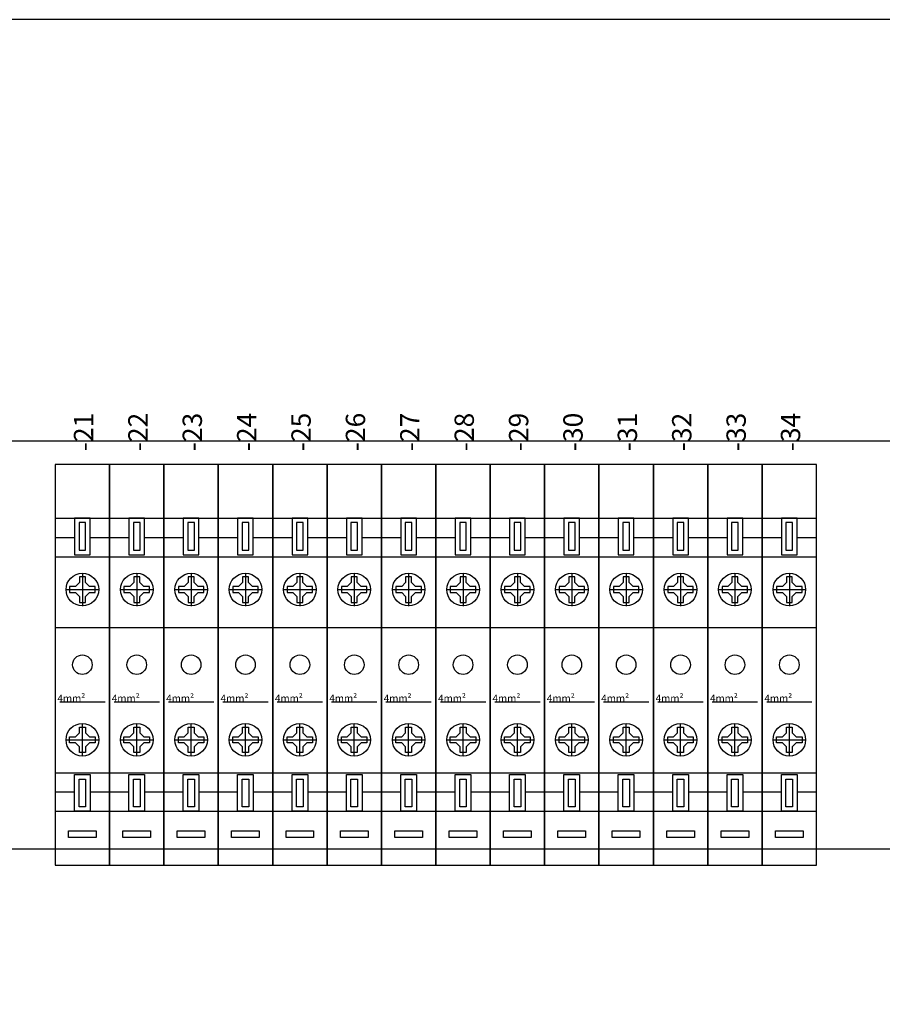
# Model space of a CAD drawing. Units: millimetres. Extents: x -132439 to 47875, y 661 to 109696.
# Drawn here: x 8144 to 8239, y 3185 to 3294 of the extents above; entities that cross this region are included whole.
import ezdxf
from ezdxf.enums import TextEntityAlignment as Align

# ---------------------------------------------------------------- set-up
doc = ezdxf.new("R2010")
doc.units = ezdxf.units.MM
doc.header["$LTSCALE"] = 100
doc.linetypes.add('Dashed', pattern=[423.333333, 211.666667, -211.666667])
doc.layers.add('_EL-TEMELJNI', color=6, linetype='Dashed', lineweight=30)
doc.styles.get("Standard").update_dxf_attribs({"font": 'arial.ttf'})

# ---------------------------------------------------------------- blocks, each defined once
blk = doc.blocks.new('IK600004--_v_124')
at = {"color": 7, "linetype": 'Continuous', "lineweight": -3}
for points in [[(358.92, 109.93, 0), (358.92, 65.73, 0), (364.92, 65.73, 0), (364.92, 109.93, 0), (358.92, 109.93, 0)], [(358.92, 104.01, 0), (364.92, 104.01, 0)], [(361.05, 99.96, 0), (362.78, 99.96, 0), (362.78, 104.01, 0), (361.05, 104.01, 0), (361.05, 99.96, 0)], [(361.55, 100.46, 0), (362.28, 100.46, 0), (362.28, 103.51, 0), (361.55, 103.51, 0), (361.55, 100.46, 0)], [(358.92, 101.88, 0), (361.05, 101.88, 0)], [(362.78, 101.88, 0), (364.92, 101.88, 0)], [(358.92, 99.75, 0), (364.92, 99.75, 0)], [(361.92, 97.93, 0), (361.92, 94.3, 0)], [(363.32, 95.79, 0), (363.32, 96.12, 0), (363.32, 96.45, 0), (362.69, 96.45, 0), (362.25, 96.89, 0), (362.25, 97.53, 0), (361.92, 97.53, 0), (361.59, 97.53, 0), (361.59, 96.89, 0), (361.15, 96.45, 0), (360.51, 96.45, 0), (360.51, 96.12, 0), (360.51, 95.79, 0), (361.15, 95.79, 0), (361.59, 95.35, 0), (361.59, 94.71, 0), (361.92, 94.71, 0), (362.25, 94.71, 0), (362.25, 95.35, 0), (362.69, 95.79, 0), (363.32, 95.79, 0)], [(360.1, 96.12, 0), (363.73, 96.12, 0)], [(358.92, 91.93, 0), (364.92, 91.93, 0)], [(359.42, 83.73, 0), (364.42, 83.73, 0)], [(363.32, 79.88, 0), (363.32, 79.55, 0), (363.32, 79.22, 0), (362.69, 79.22, 0), (362.25, 78.78, 0), (362.25, 78.14, 0), (361.92, 78.14, 0), (361.59, 78.14, 0), (361.59, 78.78, 0), (361.15, 79.22, 0), (360.51, 79.22, 0), (360.51, 79.55, 0), (360.51, 79.88, 0), (361.15, 79.88, 0), (361.59, 80.32, 0), (361.59, 80.96, 0), (361.92, 80.96, 0), (362.25, 80.96, 0), (362.25, 80.32, 0), (362.69, 79.88, 0), (363.32, 79.88, 0)], [(361.92, 77.74, 0), (361.92, 81.36, 0)], [(360.1, 79.55, 0), (363.73, 79.55, 0)], [(358.92, 75.92, 0), (364.92, 75.92, 0)], [(361.05, 75.71, 0), (362.78, 75.71, 0), (362.78, 71.66, 0), (361.05, 71.66, 0), (361.05, 75.71, 0)], [(361.55, 75.21, 0), (362.28, 75.21, 0), (362.28, 72.16, 0), (361.55, 72.16, 0), (361.55, 75.21, 0)], [(358.92, 73.79, 0), (361.05, 73.79, 0)], [(362.78, 73.79, 0), (364.92, 73.79, 0)], [(358.92, 71.66, 0), (364.92, 71.66, 0)], [(363.44, 69.51, 0), (363.44, 68.78, 0), (360.39, 68.78, 0), (360.39, 69.51, 0), (363.44, 69.51, 0)]]:
    blk.add_polyline3d(points, dxfattribs=at)
for centre, radius in [((361.92, 96.12), 1.8), ((361.92, 87.83), 1.08), ((361.92, 79.55), 1.8)]:
    blk.add_circle(centre, radius, dxfattribs=at)
at = {"color": 7}
blk.add_text('-21', height=2.133, rotation=90, dxfattribs=at).set_placement((362.05, 111.39), align=Align.MIDDLE_LEFT)
blk.add_text('4mm²', height=0.8, dxfattribs=at).set_placement((359.17, 83.73))
blk = doc.blocks.new('IK600004--_v_125')
at = {"color": 7, "linetype": 'Continuous', "lineweight": -3}
for points in [[(364.92, 109.93, 0), (364.92, 65.73, 0), (370.92, 65.73, 0), (370.92, 109.93, 0), (364.92, 109.93, 0)], [(364.92, 104.01, 0), (370.92, 104.01, 0)], [(367.05, 99.96, 0), (368.78, 99.96, 0), (368.78, 104.01, 0), (367.05, 104.01, 0), (367.05, 99.96, 0)], [(367.55, 100.46, 0), (368.28, 100.46, 0), (368.28, 103.51, 0), (367.55, 103.51, 0), (367.55, 100.46, 0)], [(364.92, 101.88, 0), (367.05, 101.88, 0)], [(368.78, 101.88, 0), (370.92, 101.88, 0)], [(364.92, 99.75, 0), (370.92, 99.75, 0)], [(367.92, 97.93, 0), (367.92, 94.3, 0)], [(369.32, 95.79, 0), (369.32, 96.12, 0), (369.32, 96.45, 0), (368.69, 96.45, 0), (368.25, 96.89, 0), (368.25, 97.53, 0), (367.92, 97.53, 0), (367.59, 97.53, 0), (367.59, 96.89, 0), (367.15, 96.45, 0), (366.51, 96.45, 0), (366.51, 96.12, 0), (366.51, 95.79, 0), (367.15, 95.79, 0), (367.59, 95.35, 0), (367.59, 94.71, 0), (367.92, 94.71, 0), (368.25, 94.71, 0), (368.25, 95.35, 0), (368.69, 95.79, 0), (369.32, 95.79, 0)], [(366.1, 96.12, 0), (369.73, 96.12, 0)], [(364.92, 91.93, 0), (370.92, 91.93, 0)], [(365.42, 83.73, 0), (370.42, 83.73, 0)], [(369.32, 79.88, 0), (369.32, 79.55, 0), (369.32, 79.22, 0), (368.69, 79.22, 0), (368.25, 78.78, 0), (368.25, 78.14, 0), (367.92, 78.14, 0), (367.59, 78.14, 0), (367.59, 78.78, 0), (367.15, 79.22, 0), (366.51, 79.22, 0), (366.51, 79.55, 0), (366.51, 79.88, 0), (367.15, 79.88, 0), (367.59, 80.32, 0), (367.59, 80.96, 0), (367.92, 80.96, 0), (368.25, 80.96, 0), (368.25, 80.32, 0), (368.69, 79.88, 0), (369.32, 79.88, 0)], [(367.92, 77.74, 0), (367.92, 81.36, 0)], [(366.1, 79.55, 0), (369.73, 79.55, 0)], [(364.92, 75.92, 0), (370.92, 75.92, 0)], [(367.05, 75.71, 0), (368.78, 75.71, 0), (368.78, 71.66, 0), (367.05, 71.66, 0), (367.05, 75.71, 0)], [(367.55, 75.21, 0), (368.28, 75.21, 0), (368.28, 72.16, 0), (367.55, 72.16, 0), (367.55, 75.21, 0)], [(364.92, 73.79, 0), (367.05, 73.79, 0)], [(368.78, 73.79, 0), (370.92, 73.79, 0)], [(364.92, 71.66, 0), (370.92, 71.66, 0)], [(369.44, 69.51, 0), (369.44, 68.78, 0), (366.39, 68.78, 0), (366.39, 69.51, 0), (369.44, 69.51, 0)]]:
    blk.add_polyline3d(points, dxfattribs=at)
for centre, radius in [((367.92, 96.12), 1.8), ((367.92, 87.83), 1.08), ((367.92, 79.55), 1.8)]:
    blk.add_circle(centre, radius, dxfattribs=at)
at = {"color": 7}
blk.add_text('-22', height=2.133, rotation=90, dxfattribs=at).set_placement((368.05, 111.39), align=Align.MIDDLE_LEFT)
blk.add_text('4mm²', height=0.8, dxfattribs=at).set_placement((365.17, 83.73))
blk = doc.blocks.new('IK600004--_v_126')
at = {"color": 7, "linetype": 'Continuous', "lineweight": -3}
for points in [[(370.92, 109.93, 0), (370.92, 65.73, 0), (376.92, 65.73, 0), (376.92, 109.93, 0), (370.92, 109.93, 0)], [(370.92, 104.01, 0), (376.92, 104.01, 0)], [(373.05, 99.96, 0), (374.78, 99.96, 0), (374.78, 104.01, 0), (373.05, 104.01, 0), (373.05, 99.96, 0)], [(373.55, 100.46, 0), (374.28, 100.46, 0), (374.28, 103.51, 0), (373.55, 103.51, 0), (373.55, 100.46, 0)], [(370.92, 101.88, 0), (373.05, 101.88, 0)], [(374.78, 101.88, 0), (376.92, 101.88, 0)], [(370.92, 99.75, 0), (376.92, 99.75, 0)], [(373.92, 97.93, 0), (373.92, 94.3, 0)], [(375.32, 95.79, 0), (375.32, 96.12, 0), (375.32, 96.45, 0), (374.69, 96.45, 0), (374.25, 96.89, 0), (374.25, 97.53, 0), (373.92, 97.53, 0), (373.59, 97.53, 0), (373.59, 96.89, 0), (373.15, 96.45, 0), (372.51, 96.45, 0), (372.51, 96.12, 0), (372.51, 95.79, 0), (373.15, 95.79, 0), (373.59, 95.35, 0), (373.59, 94.71, 0), (373.92, 94.71, 0), (374.25, 94.71, 0), (374.25, 95.35, 0), (374.69, 95.79, 0), (375.32, 95.79, 0)], [(372.1, 96.12, 0), (375.73, 96.12, 0)], [(370.92, 91.93, 0), (376.92, 91.93, 0)], [(371.42, 83.73, 0), (376.42, 83.73, 0)], [(375.32, 79.88, 0), (375.32, 79.55, 0), (375.32, 79.22, 0), (374.69, 79.22, 0), (374.25, 78.78, 0), (374.25, 78.14, 0), (373.92, 78.14, 0), (373.59, 78.14, 0), (373.59, 78.78, 0), (373.15, 79.22, 0), (372.51, 79.22, 0), (372.51, 79.55, 0), (372.51, 79.88, 0), (373.15, 79.88, 0), (373.59, 80.32, 0), (373.59, 80.96, 0), (373.92, 80.96, 0), (374.25, 80.96, 0), (374.25, 80.32, 0), (374.69, 79.88, 0), (375.32, 79.88, 0)], [(373.92, 77.74, 0), (373.92, 81.36, 0)], [(372.1, 79.55, 0), (375.73, 79.55, 0)], [(370.92, 75.92, 0), (376.92, 75.92, 0)], [(373.05, 75.71, 0), (374.78, 75.71, 0), (374.78, 71.66, 0), (373.05, 71.66, 0), (373.05, 75.71, 0)], [(373.55, 75.21, 0), (374.28, 75.21, 0), (374.28, 72.16, 0), (373.55, 72.16, 0), (373.55, 75.21, 0)], [(370.92, 73.79, 0), (373.05, 73.79, 0)], [(374.78, 73.79, 0), (376.92, 73.79, 0)], [(370.92, 71.66, 0), (376.92, 71.66, 0)], [(375.44, 69.51, 0), (375.44, 68.78, 0), (372.39, 68.78, 0), (372.39, 69.51, 0), (375.44, 69.51, 0)]]:
    blk.add_polyline3d(points, dxfattribs=at)
for centre, radius in [((373.92, 96.12), 1.8), ((373.92, 87.83), 1.08), ((373.92, 79.55), 1.8)]:
    blk.add_circle(centre, radius, dxfattribs=at)
at = {"color": 7}
blk.add_text('-23', height=2.133, rotation=90, dxfattribs=at).set_placement((374.05, 111.39), align=Align.MIDDLE_LEFT)
blk.add_text('4mm²', height=0.8, dxfattribs=at).set_placement((371.17, 83.73))
blk = doc.blocks.new('IK600004--_v_127')
at = {"color": 7, "linetype": 'Continuous', "lineweight": -3}
for points in [[(376.92, 109.93, 0), (376.92, 65.73, 0), (382.92, 65.73, 0), (382.92, 109.93, 0), (376.92, 109.93, 0)], [(376.92, 104.01, 0), (382.92, 104.01, 0)], [(379.05, 99.96, 0), (380.78, 99.96, 0), (380.78, 104.01, 0), (379.05, 104.01, 0), (379.05, 99.96, 0)], [(379.55, 100.46, 0), (380.28, 100.46, 0), (380.28, 103.51, 0), (379.55, 103.51, 0), (379.55, 100.46, 0)], [(376.92, 101.88, 0), (379.05, 101.88, 0)], [(380.78, 101.88, 0), (382.92, 101.88, 0)], [(376.92, 99.75, 0), (382.92, 99.75, 0)], [(379.92, 97.93, 0), (379.92, 94.3, 0)], [(381.32, 95.79, 0), (381.32, 96.12, 0), (381.32, 96.45, 0), (380.69, 96.45, 0), (380.25, 96.89, 0), (380.25, 97.53, 0), (379.92, 97.53, 0), (379.59, 97.53, 0), (379.59, 96.89, 0), (379.15, 96.45, 0), (378.51, 96.45, 0), (378.51, 96.12, 0), (378.51, 95.79, 0), (379.15, 95.79, 0), (379.59, 95.35, 0), (379.59, 94.71, 0), (379.92, 94.71, 0), (380.25, 94.71, 0), (380.25, 95.35, 0), (380.69, 95.79, 0), (381.32, 95.79, 0)], [(378.1, 96.12, 0), (381.73, 96.12, 0)], [(376.92, 91.93, 0), (382.92, 91.93, 0)], [(377.42, 83.73, 0), (382.42, 83.73, 0)], [(381.32, 79.88, 0), (381.32, 79.55, 0), (381.32, 79.22, 0), (380.69, 79.22, 0), (380.25, 78.78, 0), (380.25, 78.14, 0), (379.92, 78.14, 0), (379.59, 78.14, 0), (379.59, 78.78, 0), (379.15, 79.22, 0), (378.51, 79.22, 0), (378.51, 79.55, 0), (378.51, 79.88, 0), (379.15, 79.88, 0), (379.59, 80.32, 0), (379.59, 80.96, 0), (379.92, 80.96, 0), (380.25, 80.96, 0), (380.25, 80.32, 0), (380.69, 79.88, 0), (381.32, 79.88, 0)], [(379.92, 77.74, 0), (379.92, 81.36, 0)], [(378.1, 79.55, 0), (381.73, 79.55, 0)], [(376.92, 75.92, 0), (382.92, 75.92, 0)], [(379.05, 75.71, 0), (380.78, 75.71, 0), (380.78, 71.66, 0), (379.05, 71.66, 0), (379.05, 75.71, 0)], [(379.55, 75.21, 0), (380.28, 75.21, 0), (380.28, 72.16, 0), (379.55, 72.16, 0), (379.55, 75.21, 0)], [(376.92, 73.79, 0), (379.05, 73.79, 0)], [(380.78, 73.79, 0), (382.92, 73.79, 0)], [(376.92, 71.66, 0), (382.92, 71.66, 0)], [(381.44, 69.51, 0), (381.44, 68.78, 0), (378.39, 68.78, 0), (378.39, 69.51, 0), (381.44, 69.51, 0)]]:
    blk.add_polyline3d(points, dxfattribs=at)
for centre, radius in [((379.92, 96.12), 1.8), ((379.92, 87.83), 1.08), ((379.92, 79.55), 1.8)]:
    blk.add_circle(centre, radius, dxfattribs=at)
at = {"color": 7}
blk.add_text('-24', height=2.133, rotation=90, dxfattribs=at).set_placement((380.05, 111.39), align=Align.MIDDLE_LEFT)
blk.add_text('4mm²', height=0.8, dxfattribs=at).set_placement((377.17, 83.73))
blk = doc.blocks.new('IK600004--_v_128')
at = {"color": 7, "linetype": 'Continuous', "lineweight": -3}
for points in [[(382.92, 109.93, 0), (382.92, 65.73, 0), (388.92, 65.73, 0), (388.92, 109.93, 0), (382.92, 109.93, 0)], [(382.92, 104.01, 0), (388.92, 104.01, 0)], [(385.05, 99.96, 0), (386.78, 99.96, 0), (386.78, 104.01, 0), (385.05, 104.01, 0), (385.05, 99.96, 0)], [(385.55, 100.46, 0), (386.28, 100.46, 0), (386.28, 103.51, 0), (385.55, 103.51, 0), (385.55, 100.46, 0)], [(382.92, 101.88, 0), (385.05, 101.88, 0)], [(386.78, 101.88, 0), (388.92, 101.88, 0)], [(382.92, 99.75, 0), (388.92, 99.75, 0)], [(385.92, 97.93, 0), (385.92, 94.3, 0)], [(387.32, 95.79, 0), (387.32, 96.12, 0), (387.32, 96.45, 0), (386.69, 96.45, 0), (386.25, 96.89, 0), (386.25, 97.53, 0), (385.92, 97.53, 0), (385.59, 97.53, 0), (385.59, 96.89, 0), (385.15, 96.45, 0), (384.51, 96.45, 0), (384.51, 96.12, 0), (384.51, 95.79, 0), (385.15, 95.79, 0), (385.59, 95.35, 0), (385.59, 94.71, 0), (385.92, 94.71, 0), (386.25, 94.71, 0), (386.25, 95.35, 0), (386.69, 95.79, 0), (387.32, 95.79, 0)], [(384.1, 96.12, 0), (387.73, 96.12, 0)], [(382.92, 91.93, 0), (388.92, 91.93, 0)], [(383.42, 83.73, 0), (388.42, 83.73, 0)], [(387.32, 79.88, 0), (387.32, 79.55, 0), (387.32, 79.22, 0), (386.69, 79.22, 0), (386.25, 78.78, 0), (386.25, 78.14, 0), (385.92, 78.14, 0), (385.59, 78.14, 0), (385.59, 78.78, 0), (385.15, 79.22, 0), (384.51, 79.22, 0), (384.51, 79.55, 0), (384.51, 79.88, 0), (385.15, 79.88, 0), (385.59, 80.32, 0), (385.59, 80.96, 0), (385.92, 80.96, 0), (386.25, 80.96, 0), (386.25, 80.32, 0), (386.69, 79.88, 0), (387.32, 79.88, 0)], [(385.92, 77.74, 0), (385.92, 81.36, 0)], [(384.1, 79.55, 0), (387.73, 79.55, 0)], [(382.92, 75.92, 0), (388.92, 75.92, 0)], [(385.05, 75.71, 0), (386.78, 75.71, 0), (386.78, 71.66, 0), (385.05, 71.66, 0), (385.05, 75.71, 0)], [(385.55, 75.21, 0), (386.28, 75.21, 0), (386.28, 72.16, 0), (385.55, 72.16, 0), (385.55, 75.21, 0)], [(382.92, 73.79, 0), (385.05, 73.79, 0)], [(386.78, 73.79, 0), (388.92, 73.79, 0)], [(382.92, 71.66, 0), (388.92, 71.66, 0)], [(387.44, 69.51, 0), (387.44, 68.78, 0), (384.39, 68.78, 0), (384.39, 69.51, 0), (387.44, 69.51, 0)]]:
    blk.add_polyline3d(points, dxfattribs=at)
for centre, radius in [((385.92, 96.12), 1.8), ((385.92, 87.83), 1.08), ((385.92, 79.55), 1.8)]:
    blk.add_circle(centre, radius, dxfattribs=at)
at = {"color": 7}
blk.add_text('-25', height=2.133, rotation=90, dxfattribs=at).set_placement((386.05, 111.39), align=Align.MIDDLE_LEFT)
blk.add_text('4mm²', height=0.8, dxfattribs=at).set_placement((383.17, 83.73))
blk = doc.blocks.new('IK600004--_v_129')
at = {"color": 7, "linetype": 'Continuous', "lineweight": -3}
for points in [[(388.92, 109.93, 0), (388.92, 65.73, 0), (394.92, 65.73, 0), (394.92, 109.93, 0), (388.92, 109.93, 0)], [(388.92, 104.01, 0), (394.92, 104.01, 0)], [(391.05, 99.96, 0), (392.78, 99.96, 0), (392.78, 104.01, 0), (391.05, 104.01, 0), (391.05, 99.96, 0)], [(391.55, 100.46, 0), (392.28, 100.46, 0), (392.28, 103.51, 0), (391.55, 103.51, 0), (391.55, 100.46, 0)], [(388.92, 101.88, 0), (391.05, 101.88, 0)], [(392.78, 101.88, 0), (394.92, 101.88, 0)], [(388.92, 99.75, 0), (394.92, 99.75, 0)], [(391.92, 97.93, 0), (391.92, 94.3, 0)], [(393.32, 95.79, 0), (393.32, 96.12, 0), (393.32, 96.45, 0), (392.69, 96.45, 0), (392.25, 96.89, 0), (392.25, 97.53, 0), (391.92, 97.53, 0), (391.59, 97.53, 0), (391.59, 96.89, 0), (391.15, 96.45, 0), (390.51, 96.45, 0), (390.51, 96.12, 0), (390.51, 95.79, 0), (391.15, 95.79, 0), (391.59, 95.35, 0), (391.59, 94.71, 0), (391.92, 94.71, 0), (392.25, 94.71, 0), (392.25, 95.35, 0), (392.69, 95.79, 0), (393.32, 95.79, 0)], [(390.1, 96.12, 0), (393.73, 96.12, 0)], [(388.92, 91.93, 0), (394.92, 91.93, 0)], [(389.42, 83.73, 0), (394.42, 83.73, 0)], [(393.32, 79.88, 0), (393.32, 79.55, 0), (393.32, 79.22, 0), (392.69, 79.22, 0), (392.25, 78.78, 0), (392.25, 78.14, 0), (391.92, 78.14, 0), (391.59, 78.14, 0), (391.59, 78.78, 0), (391.15, 79.22, 0), (390.51, 79.22, 0), (390.51, 79.55, 0), (390.51, 79.88, 0), (391.15, 79.88, 0), (391.59, 80.32, 0), (391.59, 80.96, 0), (391.92, 80.96, 0), (392.25, 80.96, 0), (392.25, 80.32, 0), (392.69, 79.88, 0), (393.32, 79.88, 0)], [(391.92, 77.74, 0), (391.92, 81.36, 0)], [(390.1, 79.55, 0), (393.73, 79.55, 0)], [(388.92, 75.92, 0), (394.92, 75.92, 0)], [(391.05, 75.71, 0), (392.78, 75.71, 0), (392.78, 71.66, 0), (391.05, 71.66, 0), (391.05, 75.71, 0)], [(391.55, 75.21, 0), (392.28, 75.21, 0), (392.28, 72.16, 0), (391.55, 72.16, 0), (391.55, 75.21, 0)], [(388.92, 73.79, 0), (391.05, 73.79, 0)], [(392.78, 73.79, 0), (394.92, 73.79, 0)], [(388.92, 71.66, 0), (394.92, 71.66, 0)], [(393.44, 69.51, 0), (393.44, 68.78, 0), (390.39, 68.78, 0), (390.39, 69.51, 0), (393.44, 69.51, 0)]]:
    blk.add_polyline3d(points, dxfattribs=at)
for centre, radius in [((391.92, 96.12), 1.8), ((391.92, 87.83), 1.08), ((391.92, 79.55), 1.8)]:
    blk.add_circle(centre, radius, dxfattribs=at)
at = {"color": 7}
blk.add_text('-26', height=2.133, rotation=90, dxfattribs=at).set_placement((392.05, 111.39), align=Align.MIDDLE_LEFT)
blk.add_text('4mm²', height=0.8, dxfattribs=at).set_placement((389.17, 83.73))
blk = doc.blocks.new('IK600004--_v_130')
at = {"color": 7, "linetype": 'Continuous', "lineweight": -3}
for points in [[(394.92, 109.93, 0), (394.92, 65.73, 0), (400.92, 65.73, 0), (400.92, 109.93, 0), (394.92, 109.93, 0)], [(394.92, 104.01, 0), (400.92, 104.01, 0)], [(397.05, 99.96, 0), (398.78, 99.96, 0), (398.78, 104.01, 0), (397.05, 104.01, 0), (397.05, 99.96, 0)], [(397.55, 100.46, 0), (398.28, 100.46, 0), (398.28, 103.51, 0), (397.55, 103.51, 0), (397.55, 100.46, 0)], [(394.92, 101.88, 0), (397.05, 101.88, 0)], [(398.78, 101.88, 0), (400.92, 101.88, 0)], [(394.92, 99.75, 0), (400.92, 99.75, 0)], [(397.92, 97.93, 0), (397.92, 94.3, 0)], [(399.32, 95.79, 0), (399.32, 96.12, 0), (399.32, 96.45, 0), (398.69, 96.45, 0), (398.25, 96.89, 0), (398.25, 97.53, 0), (397.92, 97.53, 0), (397.59, 97.53, 0), (397.59, 96.89, 0), (397.15, 96.45, 0), (396.51, 96.45, 0), (396.51, 96.12, 0), (396.51, 95.79, 0), (397.15, 95.79, 0), (397.59, 95.35, 0), (397.59, 94.71, 0), (397.92, 94.71, 0), (398.25, 94.71, 0), (398.25, 95.35, 0), (398.69, 95.79, 0), (399.32, 95.79, 0)], [(396.1, 96.12, 0), (399.73, 96.12, 0)], [(394.92, 91.93, 0), (400.92, 91.93, 0)], [(395.42, 83.73, 0), (400.42, 83.73, 0)], [(399.32, 79.88, 0), (399.32, 79.55, 0), (399.32, 79.22, 0), (398.69, 79.22, 0), (398.25, 78.78, 0), (398.25, 78.14, 0), (397.92, 78.14, 0), (397.59, 78.14, 0), (397.59, 78.78, 0), (397.15, 79.22, 0), (396.51, 79.22, 0), (396.51, 79.55, 0), (396.51, 79.88, 0), (397.15, 79.88, 0), (397.59, 80.32, 0), (397.59, 80.96, 0), (397.92, 80.96, 0), (398.25, 80.96, 0), (398.25, 80.32, 0), (398.69, 79.88, 0), (399.32, 79.88, 0)], [(397.92, 77.74, 0), (397.92, 81.36, 0)], [(396.1, 79.55, 0), (399.73, 79.55, 0)], [(394.92, 75.92, 0), (400.92, 75.92, 0)], [(397.05, 75.71, 0), (398.78, 75.71, 0), (398.78, 71.66, 0), (397.05, 71.66, 0), (397.05, 75.71, 0)], [(397.55, 75.21, 0), (398.28, 75.21, 0), (398.28, 72.16, 0), (397.55, 72.16, 0), (397.55, 75.21, 0)], [(394.92, 73.79, 0), (397.05, 73.79, 0)], [(398.78, 73.79, 0), (400.92, 73.79, 0)], [(394.92, 71.66, 0), (400.92, 71.66, 0)], [(399.44, 69.51, 0), (399.44, 68.78, 0), (396.39, 68.78, 0), (396.39, 69.51, 0), (399.44, 69.51, 0)]]:
    blk.add_polyline3d(points, dxfattribs=at)
for centre, radius in [((397.92, 96.12), 1.8), ((397.92, 87.83), 1.08), ((397.92, 79.55), 1.8)]:
    blk.add_circle(centre, radius, dxfattribs=at)
at = {"color": 7}
blk.add_text('-27', height=2.133, rotation=90, dxfattribs=at).set_placement((398.05, 111.39), align=Align.MIDDLE_LEFT)
blk.add_text('4mm²', height=0.8, dxfattribs=at).set_placement((395.17, 83.73))
blk = doc.blocks.new('IK600004--_v_131')
at = {"color": 7, "linetype": 'Continuous', "lineweight": -3}
for points in [[(400.92, 109.93, 0), (400.92, 65.73, 0), (406.92, 65.73, 0), (406.92, 109.93, 0), (400.92, 109.93, 0)], [(400.92, 104.01, 0), (406.92, 104.01, 0)], [(403.05, 99.96, 0), (404.78, 99.96, 0), (404.78, 104.01, 0), (403.05, 104.01, 0), (403.05, 99.96, 0)], [(403.55, 100.46, 0), (404.28, 100.46, 0), (404.28, 103.51, 0), (403.55, 103.51, 0), (403.55, 100.46, 0)], [(400.92, 101.88, 0), (403.05, 101.88, 0)], [(404.78, 101.88, 0), (406.92, 101.88, 0)], [(400.92, 99.75, 0), (406.92, 99.75, 0)], [(403.92, 97.93, 0), (403.92, 94.3, 0)], [(405.32, 95.79, 0), (405.32, 96.12, 0), (405.32, 96.45, 0), (404.69, 96.45, 0), (404.25, 96.89, 0), (404.25, 97.53, 0), (403.92, 97.53, 0), (403.59, 97.53, 0), (403.59, 96.89, 0), (403.15, 96.45, 0), (402.51, 96.45, 0), (402.51, 96.12, 0), (402.51, 95.79, 0), (403.15, 95.79, 0), (403.59, 95.35, 0), (403.59, 94.71, 0), (403.92, 94.71, 0), (404.25, 94.71, 0), (404.25, 95.35, 0), (404.69, 95.79, 0), (405.32, 95.79, 0)], [(402.1, 96.12, 0), (405.73, 96.12, 0)], [(400.92, 91.93, 0), (406.92, 91.93, 0)], [(401.42, 83.73, 0), (406.42, 83.73, 0)], [(405.32, 79.88, 0), (405.32, 79.55, 0), (405.32, 79.22, 0), (404.69, 79.22, 0), (404.25, 78.78, 0), (404.25, 78.14, 0), (403.92, 78.14, 0), (403.59, 78.14, 0), (403.59, 78.78, 0), (403.15, 79.22, 0), (402.51, 79.22, 0), (402.51, 79.55, 0), (402.51, 79.88, 0), (403.15, 79.88, 0), (403.59, 80.32, 0), (403.59, 80.96, 0), (403.92, 80.96, 0), (404.25, 80.96, 0), (404.25, 80.32, 0), (404.69, 79.88, 0), (405.32, 79.88, 0)], [(403.92, 77.74, 0), (403.92, 81.36, 0)], [(402.1, 79.55, 0), (405.73, 79.55, 0)], [(400.92, 75.92, 0), (406.92, 75.92, 0)], [(403.05, 75.71, 0), (404.78, 75.71, 0), (404.78, 71.66, 0), (403.05, 71.66, 0), (403.05, 75.71, 0)], [(403.55, 75.21, 0), (404.28, 75.21, 0), (404.28, 72.16, 0), (403.55, 72.16, 0), (403.55, 75.21, 0)], [(400.92, 73.79, 0), (403.05, 73.79, 0)], [(404.78, 73.79, 0), (406.92, 73.79, 0)], [(400.92, 71.66, 0), (406.92, 71.66, 0)], [(405.44, 69.51, 0), (405.44, 68.78, 0), (402.39, 68.78, 0), (402.39, 69.51, 0), (405.44, 69.51, 0)]]:
    blk.add_polyline3d(points, dxfattribs=at)
for centre, radius in [((403.92, 96.12), 1.8), ((403.92, 87.83), 1.08), ((403.92, 79.55), 1.8)]:
    blk.add_circle(centre, radius, dxfattribs=at)
at = {"color": 7}
blk.add_text('-28', height=2.133, rotation=90, dxfattribs=at).set_placement((404.05, 111.39), align=Align.MIDDLE_LEFT)
blk.add_text('4mm²', height=0.8, dxfattribs=at).set_placement((401.17, 83.73))
blk = doc.blocks.new('IK600004--_v_132')
at = {"color": 7, "linetype": 'Continuous', "lineweight": -3}
for points in [[(406.92, 109.93, 0), (406.92, 65.73, 0), (412.92, 65.73, 0), (412.92, 109.93, 0), (406.92, 109.93, 0)], [(406.92, 104.01, 0), (412.92, 104.01, 0)], [(409.05, 99.96, 0), (410.78, 99.96, 0), (410.78, 104.01, 0), (409.05, 104.01, 0), (409.05, 99.96, 0)], [(409.55, 100.46, 0), (410.28, 100.46, 0), (410.28, 103.51, 0), (409.55, 103.51, 0), (409.55, 100.46, 0)], [(406.92, 101.88, 0), (409.05, 101.88, 0)], [(410.78, 101.88, 0), (412.92, 101.88, 0)], [(406.92, 99.75, 0), (412.92, 99.75, 0)], [(409.92, 97.93, 0), (409.92, 94.3, 0)], [(411.32, 95.79, 0), (411.32, 96.12, 0), (411.32, 96.45, 0), (410.69, 96.45, 0), (410.25, 96.89, 0), (410.25, 97.53, 0), (409.92, 97.53, 0), (409.59, 97.53, 0), (409.59, 96.89, 0), (409.15, 96.45, 0), (408.51, 96.45, 0), (408.51, 96.12, 0), (408.51, 95.79, 0), (409.15, 95.79, 0), (409.59, 95.35, 0), (409.59, 94.71, 0), (409.92, 94.71, 0), (410.25, 94.71, 0), (410.25, 95.35, 0), (410.69, 95.79, 0), (411.32, 95.79, 0)], [(408.1, 96.12, 0), (411.73, 96.12, 0)], [(406.92, 91.93, 0), (412.92, 91.93, 0)], [(407.42, 83.73, 0), (412.42, 83.73, 0)], [(411.32, 79.88, 0), (411.32, 79.55, 0), (411.32, 79.22, 0), (410.69, 79.22, 0), (410.25, 78.78, 0), (410.25, 78.14, 0), (409.92, 78.14, 0), (409.59, 78.14, 0), (409.59, 78.78, 0), (409.15, 79.22, 0), (408.51, 79.22, 0), (408.51, 79.55, 0), (408.51, 79.88, 0), (409.15, 79.88, 0), (409.59, 80.32, 0), (409.59, 80.96, 0), (409.92, 80.96, 0), (410.25, 80.96, 0), (410.25, 80.32, 0), (410.69, 79.88, 0), (411.32, 79.88, 0)], [(409.92, 77.74, 0), (409.92, 81.36, 0)], [(408.1, 79.55, 0), (411.73, 79.55, 0)], [(406.92, 75.92, 0), (412.92, 75.92, 0)], [(409.05, 75.71, 0), (410.78, 75.71, 0), (410.78, 71.66, 0), (409.05, 71.66, 0), (409.05, 75.71, 0)], [(409.55, 75.21, 0), (410.28, 75.21, 0), (410.28, 72.16, 0), (409.55, 72.16, 0), (409.55, 75.21, 0)], [(406.92, 73.79, 0), (409.05, 73.79, 0)], [(410.78, 73.79, 0), (412.92, 73.79, 0)], [(406.92, 71.66, 0), (412.92, 71.66, 0)], [(411.44, 69.51, 0), (411.44, 68.78, 0), (408.39, 68.78, 0), (408.39, 69.51, 0), (411.44, 69.51, 0)]]:
    blk.add_polyline3d(points, dxfattribs=at)
for centre, radius in [((409.92, 96.12), 1.8), ((409.92, 87.83), 1.08), ((409.92, 79.55), 1.8)]:
    blk.add_circle(centre, radius, dxfattribs=at)
at = {"color": 7}
blk.add_text('-29', height=2.133, rotation=90, dxfattribs=at).set_placement((410.05, 111.39), align=Align.MIDDLE_LEFT)
blk.add_text('4mm²', height=0.8, dxfattribs=at).set_placement((407.17, 83.73))
blk = doc.blocks.new('IK600004--_v_133')
at = {"color": 7, "linetype": 'Continuous', "lineweight": -3}
for points in [[(412.92, 109.93, 0), (412.92, 65.73, 0), (418.92, 65.73, 0), (418.92, 109.93, 0), (412.92, 109.93, 0)], [(412.92, 104.01, 0), (418.92, 104.01, 0)], [(415.05, 99.96, 0), (416.78, 99.96, 0), (416.78, 104.01, 0), (415.05, 104.01, 0), (415.05, 99.96, 0)], [(415.55, 100.46, 0), (416.28, 100.46, 0), (416.28, 103.51, 0), (415.55, 103.51, 0), (415.55, 100.46, 0)], [(412.92, 101.88, 0), (415.05, 101.88, 0)], [(416.78, 101.88, 0), (418.92, 101.88, 0)], [(412.92, 99.75, 0), (418.92, 99.75, 0)], [(415.92, 97.93, 0), (415.92, 94.3, 0)], [(417.32, 95.79, 0), (417.32, 96.12, 0), (417.32, 96.45, 0), (416.69, 96.45, 0), (416.25, 96.89, 0), (416.25, 97.53, 0), (415.92, 97.53, 0), (415.59, 97.53, 0), (415.59, 96.89, 0), (415.15, 96.45, 0), (414.51, 96.45, 0), (414.51, 96.12, 0), (414.51, 95.79, 0), (415.15, 95.79, 0), (415.59, 95.35, 0), (415.59, 94.71, 0), (415.92, 94.71, 0), (416.25, 94.71, 0), (416.25, 95.35, 0), (416.69, 95.79, 0), (417.32, 95.79, 0)], [(414.1, 96.12, 0), (417.73, 96.12, 0)], [(412.92, 91.93, 0), (418.92, 91.93, 0)], [(413.42, 83.73, 0), (418.42, 83.73, 0)], [(417.32, 79.88, 0), (417.32, 79.55, 0), (417.32, 79.22, 0), (416.69, 79.22, 0), (416.25, 78.78, 0), (416.25, 78.14, 0), (415.92, 78.14, 0), (415.59, 78.14, 0), (415.59, 78.78, 0), (415.15, 79.22, 0), (414.51, 79.22, 0), (414.51, 79.55, 0), (414.51, 79.88, 0), (415.15, 79.88, 0), (415.59, 80.32, 0), (415.59, 80.96, 0), (415.92, 80.96, 0), (416.25, 80.96, 0), (416.25, 80.32, 0), (416.69, 79.88, 0), (417.32, 79.88, 0)], [(415.92, 77.74, 0), (415.92, 81.36, 0)], [(414.1, 79.55, 0), (417.73, 79.55, 0)], [(412.92, 75.92, 0), (418.92, 75.92, 0)], [(415.05, 75.71, 0), (416.78, 75.71, 0), (416.78, 71.66, 0), (415.05, 71.66, 0), (415.05, 75.71, 0)], [(415.55, 75.21, 0), (416.28, 75.21, 0), (416.28, 72.16, 0), (415.55, 72.16, 0), (415.55, 75.21, 0)], [(412.92, 73.79, 0), (415.05, 73.79, 0)], [(416.78, 73.79, 0), (418.92, 73.79, 0)], [(412.92, 71.66, 0), (418.92, 71.66, 0)], [(417.44, 69.51, 0), (417.44, 68.78, 0), (414.39, 68.78, 0), (414.39, 69.51, 0), (417.44, 69.51, 0)]]:
    blk.add_polyline3d(points, dxfattribs=at)
for centre, radius in [((415.92, 96.12), 1.8), ((415.92, 87.83), 1.08), ((415.92, 79.55), 1.8)]:
    blk.add_circle(centre, radius, dxfattribs=at)
at = {"color": 7}
blk.add_text('-30', height=2.133, rotation=90, dxfattribs=at).set_placement((416.05, 111.39), align=Align.MIDDLE_LEFT)
blk.add_text('4mm²', height=0.8, dxfattribs=at).set_placement((413.17, 83.73))
blk = doc.blocks.new('IK600004--_v_134')
at = {"color": 7, "linetype": 'Continuous', "lineweight": -3}
for points in [[(418.92, 109.93, 0), (418.92, 65.73, 0), (424.92, 65.73, 0), (424.92, 109.93, 0), (418.92, 109.93, 0)], [(418.92, 104.01, 0), (424.92, 104.01, 0)], [(421.05, 99.96, 0), (422.78, 99.96, 0), (422.78, 104.01, 0), (421.05, 104.01, 0), (421.05, 99.96, 0)], [(421.55, 100.46, 0), (422.28, 100.46, 0), (422.28, 103.51, 0), (421.55, 103.51, 0), (421.55, 100.46, 0)], [(418.92, 101.88, 0), (421.05, 101.88, 0)], [(422.78, 101.88, 0), (424.92, 101.88, 0)], [(418.92, 99.75, 0), (424.92, 99.75, 0)], [(421.92, 97.93, 0), (421.92, 94.3, 0)], [(423.32, 95.79, 0), (423.32, 96.12, 0), (423.32, 96.45, 0), (422.69, 96.45, 0), (422.25, 96.89, 0), (422.25, 97.53, 0), (421.92, 97.53, 0), (421.59, 97.53, 0), (421.59, 96.89, 0), (421.15, 96.45, 0), (420.51, 96.45, 0), (420.51, 96.12, 0), (420.51, 95.79, 0), (421.15, 95.79, 0), (421.59, 95.35, 0), (421.59, 94.71, 0), (421.92, 94.71, 0), (422.25, 94.71, 0), (422.25, 95.35, 0), (422.69, 95.79, 0), (423.32, 95.79, 0)], [(420.1, 96.12, 0), (423.73, 96.12, 0)], [(418.92, 91.93, 0), (424.92, 91.93, 0)], [(419.42, 83.73, 0), (424.42, 83.73, 0)], [(423.32, 79.88, 0), (423.32, 79.55, 0), (423.32, 79.22, 0), (422.69, 79.22, 0), (422.25, 78.78, 0), (422.25, 78.14, 0), (421.92, 78.14, 0), (421.59, 78.14, 0), (421.59, 78.78, 0), (421.15, 79.22, 0), (420.51, 79.22, 0), (420.51, 79.55, 0), (420.51, 79.88, 0), (421.15, 79.88, 0), (421.59, 80.32, 0), (421.59, 80.96, 0), (421.92, 80.96, 0), (422.25, 80.96, 0), (422.25, 80.32, 0), (422.69, 79.88, 0), (423.32, 79.88, 0)], [(421.92, 77.74, 0), (421.92, 81.36, 0)], [(420.1, 79.55, 0), (423.73, 79.55, 0)], [(418.92, 75.92, 0), (424.92, 75.92, 0)], [(421.05, 75.71, 0), (422.78, 75.71, 0), (422.78, 71.66, 0), (421.05, 71.66, 0), (421.05, 75.71, 0)], [(421.55, 75.21, 0), (422.28, 75.21, 0), (422.28, 72.16, 0), (421.55, 72.16, 0), (421.55, 75.21, 0)], [(418.92, 73.79, 0), (421.05, 73.79, 0)], [(422.78, 73.79, 0), (424.92, 73.79, 0)], [(418.92, 71.66, 0), (424.92, 71.66, 0)], [(423.44, 69.51, 0), (423.44, 68.78, 0), (420.39, 68.78, 0), (420.39, 69.51, 0), (423.44, 69.51, 0)]]:
    blk.add_polyline3d(points, dxfattribs=at)
for centre, radius in [((421.92, 96.12), 1.8), ((421.92, 87.83), 1.08), ((421.92, 79.55), 1.8)]:
    blk.add_circle(centre, radius, dxfattribs=at)
at = {"color": 7}
blk.add_text('-31', height=2.133, rotation=90, dxfattribs=at).set_placement((422.05, 111.39), align=Align.MIDDLE_LEFT)
blk.add_text('4mm²', height=0.8, dxfattribs=at).set_placement((419.17, 83.73))
blk = doc.blocks.new('IK600004--_v_135')
at = {"color": 7, "linetype": 'Continuous', "lineweight": -3}
for points in [[(424.92, 109.93, 0), (424.92, 65.73, 0), (430.92, 65.73, 0), (430.92, 109.93, 0), (424.92, 109.93, 0)], [(424.92, 104.01, 0), (430.92, 104.01, 0)], [(427.05, 99.96, 0), (428.78, 99.96, 0), (428.78, 104.01, 0), (427.05, 104.01, 0), (427.05, 99.96, 0)], [(427.55, 100.46, 0), (428.28, 100.46, 0), (428.28, 103.51, 0), (427.55, 103.51, 0), (427.55, 100.46, 0)], [(424.92, 101.88, 0), (427.05, 101.88, 0)], [(428.78, 101.88, 0), (430.92, 101.88, 0)], [(424.92, 99.75, 0), (430.92, 99.75, 0)], [(427.92, 97.93, 0), (427.92, 94.3, 0)], [(429.32, 95.79, 0), (429.32, 96.12, 0), (429.32, 96.45, 0), (428.69, 96.45, 0), (428.25, 96.89, 0), (428.25, 97.53, 0), (427.92, 97.53, 0), (427.59, 97.53, 0), (427.59, 96.89, 0), (427.15, 96.45, 0), (426.51, 96.45, 0), (426.51, 96.12, 0), (426.51, 95.79, 0), (427.15, 95.79, 0), (427.59, 95.35, 0), (427.59, 94.71, 0), (427.92, 94.71, 0), (428.25, 94.71, 0), (428.25, 95.35, 0), (428.69, 95.79, 0), (429.32, 95.79, 0)], [(426.1, 96.12, 0), (429.73, 96.12, 0)], [(424.92, 91.93, 0), (430.92, 91.93, 0)], [(425.42, 83.73, 0), (430.42, 83.73, 0)], [(429.32, 79.88, 0), (429.32, 79.55, 0), (429.32, 79.22, 0), (428.69, 79.22, 0), (428.25, 78.78, 0), (428.25, 78.14, 0), (427.92, 78.14, 0), (427.59, 78.14, 0), (427.59, 78.78, 0), (427.15, 79.22, 0), (426.51, 79.22, 0), (426.51, 79.55, 0), (426.51, 79.88, 0), (427.15, 79.88, 0), (427.59, 80.32, 0), (427.59, 80.96, 0), (427.92, 80.96, 0), (428.25, 80.96, 0), (428.25, 80.32, 0), (428.69, 79.88, 0), (429.32, 79.88, 0)], [(427.92, 77.74, 0), (427.92, 81.36, 0)], [(426.1, 79.55, 0), (429.73, 79.55, 0)], [(424.92, 75.92, 0), (430.92, 75.92, 0)], [(427.05, 75.71, 0), (428.78, 75.71, 0), (428.78, 71.66, 0), (427.05, 71.66, 0), (427.05, 75.71, 0)], [(427.55, 75.21, 0), (428.28, 75.21, 0), (428.28, 72.16, 0), (427.55, 72.16, 0), (427.55, 75.21, 0)], [(424.92, 73.79, 0), (427.05, 73.79, 0)], [(428.78, 73.79, 0), (430.92, 73.79, 0)], [(424.92, 71.66, 0), (430.92, 71.66, 0)], [(429.44, 69.51, 0), (429.44, 68.78, 0), (426.39, 68.78, 0), (426.39, 69.51, 0), (429.44, 69.51, 0)]]:
    blk.add_polyline3d(points, dxfattribs=at)
for centre, radius in [((427.92, 96.12), 1.8), ((427.92, 87.83), 1.08), ((427.92, 79.55), 1.8)]:
    blk.add_circle(centre, radius, dxfattribs=at)
at = {"color": 7}
blk.add_text('-32', height=2.133, rotation=90, dxfattribs=at).set_placement((428.05, 111.39), align=Align.MIDDLE_LEFT)
blk.add_text('4mm²', height=0.8, dxfattribs=at).set_placement((425.17, 83.73))
blk = doc.blocks.new('IK600004--_v_136')
at = {"color": 7, "linetype": 'Continuous', "lineweight": -3}
for points in [[(430.92, 109.93, 0), (430.92, 65.73, 0), (436.92, 65.73, 0), (436.92, 109.93, 0), (430.92, 109.93, 0)], [(430.92, 104.01, 0), (436.92, 104.01, 0)], [(433.05, 99.96, 0), (434.78, 99.96, 0), (434.78, 104.01, 0), (433.05, 104.01, 0), (433.05, 99.96, 0)], [(433.55, 100.46, 0), (434.28, 100.46, 0), (434.28, 103.51, 0), (433.55, 103.51, 0), (433.55, 100.46, 0)], [(430.92, 101.88, 0), (433.05, 101.88, 0)], [(434.78, 101.88, 0), (436.92, 101.88, 0)], [(430.92, 99.75, 0), (436.92, 99.75, 0)], [(433.92, 97.93, 0), (433.92, 94.3, 0)], [(435.32, 95.79, 0), (435.32, 96.12, 0), (435.32, 96.45, 0), (434.69, 96.45, 0), (434.25, 96.89, 0), (434.25, 97.53, 0), (433.92, 97.53, 0), (433.59, 97.53, 0), (433.59, 96.89, 0), (433.15, 96.45, 0), (432.51, 96.45, 0), (432.51, 96.12, 0), (432.51, 95.79, 0), (433.15, 95.79, 0), (433.59, 95.35, 0), (433.59, 94.71, 0), (433.92, 94.71, 0), (434.25, 94.71, 0), (434.25, 95.35, 0), (434.69, 95.79, 0), (435.32, 95.79, 0)], [(432.1, 96.12, 0), (435.73, 96.12, 0)], [(430.92, 91.93, 0), (436.92, 91.93, 0)], [(431.42, 83.73, 0), (436.42, 83.73, 0)], [(435.32, 79.88, 0), (435.32, 79.55, 0), (435.32, 79.22, 0), (434.69, 79.22, 0), (434.25, 78.78, 0), (434.25, 78.14, 0), (433.92, 78.14, 0), (433.59, 78.14, 0), (433.59, 78.78, 0), (433.15, 79.22, 0), (432.51, 79.22, 0), (432.51, 79.55, 0), (432.51, 79.88, 0), (433.15, 79.88, 0), (433.59, 80.32, 0), (433.59, 80.96, 0), (433.92, 80.96, 0), (434.25, 80.96, 0), (434.25, 80.32, 0), (434.69, 79.88, 0), (435.32, 79.88, 0)], [(433.92, 77.74, 0), (433.92, 81.36, 0)], [(432.1, 79.55, 0), (435.73, 79.55, 0)], [(430.92, 75.92, 0), (436.92, 75.92, 0)], [(433.05, 75.71, 0), (434.78, 75.71, 0), (434.78, 71.66, 0), (433.05, 71.66, 0), (433.05, 75.71, 0)], [(433.55, 75.21, 0), (434.28, 75.21, 0), (434.28, 72.16, 0), (433.55, 72.16, 0), (433.55, 75.21, 0)], [(430.92, 73.79, 0), (433.05, 73.79, 0)], [(434.78, 73.79, 0), (436.92, 73.79, 0)], [(430.92, 71.66, 0), (436.92, 71.66, 0)], [(435.44, 69.51, 0), (435.44, 68.78, 0), (432.39, 68.78, 0), (432.39, 69.51, 0), (435.44, 69.51, 0)]]:
    blk.add_polyline3d(points, dxfattribs=at)
for centre, radius in [((433.92, 96.12), 1.8), ((433.92, 87.83), 1.08), ((433.92, 79.55), 1.8)]:
    blk.add_circle(centre, radius, dxfattribs=at)
at = {"color": 7}
blk.add_text('-33', height=2.133, rotation=90, dxfattribs=at).set_placement((434.05, 111.39), align=Align.MIDDLE_LEFT)
blk.add_text('4mm²', height=0.8, dxfattribs=at).set_placement((431.17, 83.73))
blk = doc.blocks.new('IK600004--_v_137')
at = {"color": 7, "linetype": 'Continuous', "lineweight": -3}
for points in [[(436.92, 109.93, 0), (436.92, 65.73, 0), (442.92, 65.73, 0), (442.92, 109.93, 0), (436.92, 109.93, 0)], [(436.92, 104.01, 0), (442.92, 104.01, 0)], [(439.05, 99.96, 0), (440.78, 99.96, 0), (440.78, 104.01, 0), (439.05, 104.01, 0), (439.05, 99.96, 0)], [(439.55, 100.46, 0), (440.28, 100.46, 0), (440.28, 103.51, 0), (439.55, 103.51, 0), (439.55, 100.46, 0)], [(436.92, 101.88, 0), (439.05, 101.88, 0)], [(440.78, 101.88, 0), (442.92, 101.88, 0)], [(436.92, 99.75, 0), (442.92, 99.75, 0)], [(439.92, 97.93, 0), (439.92, 94.3, 0)], [(441.32, 95.79, 0), (441.32, 96.12, 0), (441.32, 96.45, 0), (440.69, 96.45, 0), (440.25, 96.89, 0), (440.25, 97.53, 0), (439.92, 97.53, 0), (439.59, 97.53, 0), (439.59, 96.89, 0), (439.15, 96.45, 0), (438.51, 96.45, 0), (438.51, 96.12, 0), (438.51, 95.79, 0), (439.15, 95.79, 0), (439.59, 95.35, 0), (439.59, 94.71, 0), (439.92, 94.71, 0), (440.25, 94.71, 0), (440.25, 95.35, 0), (440.69, 95.79, 0), (441.32, 95.79, 0)], [(438.1, 96.12, 0), (441.73, 96.12, 0)], [(436.92, 91.93, 0), (442.92, 91.93, 0)], [(437.42, 83.73, 0), (442.42, 83.73, 0)], [(441.32, 79.88, 0), (441.32, 79.55, 0), (441.32, 79.22, 0), (440.69, 79.22, 0), (440.25, 78.78, 0), (440.25, 78.14, 0), (439.92, 78.14, 0), (439.59, 78.14, 0), (439.59, 78.78, 0), (439.15, 79.22, 0), (438.51, 79.22, 0), (438.51, 79.55, 0), (438.51, 79.88, 0), (439.15, 79.88, 0), (439.59, 80.32, 0), (439.59, 80.96, 0), (439.92, 80.96, 0), (440.25, 80.96, 0), (440.25, 80.32, 0), (440.69, 79.88, 0), (441.32, 79.88, 0)], [(439.92, 77.74, 0), (439.92, 81.36, 0)], [(438.1, 79.55, 0), (441.73, 79.55, 0)], [(436.92, 75.92, 0), (442.92, 75.92, 0)], [(439.05, 75.71, 0), (440.78, 75.71, 0), (440.78, 71.66, 0), (439.05, 71.66, 0), (439.05, 75.71, 0)], [(439.55, 75.21, 0), (440.28, 75.21, 0), (440.28, 72.16, 0), (439.55, 72.16, 0), (439.55, 75.21, 0)], [(436.92, 73.79, 0), (439.05, 73.79, 0)], [(440.78, 73.79, 0), (442.92, 73.79, 0)], [(436.92, 71.66, 0), (442.92, 71.66, 0)], [(441.44, 69.51, 0), (441.44, 68.78, 0), (438.39, 68.78, 0), (438.39, 69.51, 0), (441.44, 69.51, 0)]]:
    blk.add_polyline3d(points, dxfattribs=at)
for centre, radius in [((439.92, 96.12), 1.8), ((439.92, 87.83), 1.08), ((439.92, 79.55), 1.8)]:
    blk.add_circle(centre, radius, dxfattribs=at)
at = {"color": 7}
blk.add_text('-34', height=2.133, rotation=90, dxfattribs=at).set_placement((440.05, 111.39), align=Align.MIDDLE_LEFT)
blk.add_text('4mm²', height=0.8, dxfattribs=at).set_placement((437.17, 83.73))
blk = doc.blocks.new('RO-1')
at = {"color": 7, "linetype": 'Continuous', "lineweight": -3}
for points in [[(90, 1469, 0), (1530, 1469, 0), (1530, 1745, 0), (90, 1745, 0), (90, 1469, 0), (90, 1193, 0), (1530, 1193, 0), (1530, 1469, 0)], [(232.5, 1562, 0), (1387.5, 1562, 0), (1387.5, 1652, 0), (232.5, 1652, 0), (232.5, 1562, 0)]]:
    blk.add_polyline3d(points, dxfattribs=at)
at = {"xscale": 2, "yscale": 2, "zscale": 2}
for name in ['IK600004--_v_124', 'IK600004--_v_125', 'IK600004--_v_126', 'IK600004--_v_127', 'IK600004--_v_128', 'IK600004--_v_129', 'IK600004--_v_130', 'IK600004--_v_131', 'IK600004--_v_132', 'IK600004--_v_133', 'IK600004--_v_134', 'IK600004--_v_135', 'IK600004--_v_136', 'IK600004--_v_137']:
    blk.add_blockref(name, (57.5, 1427), dxfattribs=at)

msp = doc.modelspace()

# ---------------------------------------------------------------- block references
at = {"layer": '_EL-TEMELJNI', "xscale": 0.5, "yscale": 0.5, "zscale": 0.5}
msp.add_blockref('RO-1', (7760.38, 2421.14), dxfattribs=at)

doc.saveas('drawing.dxf')
